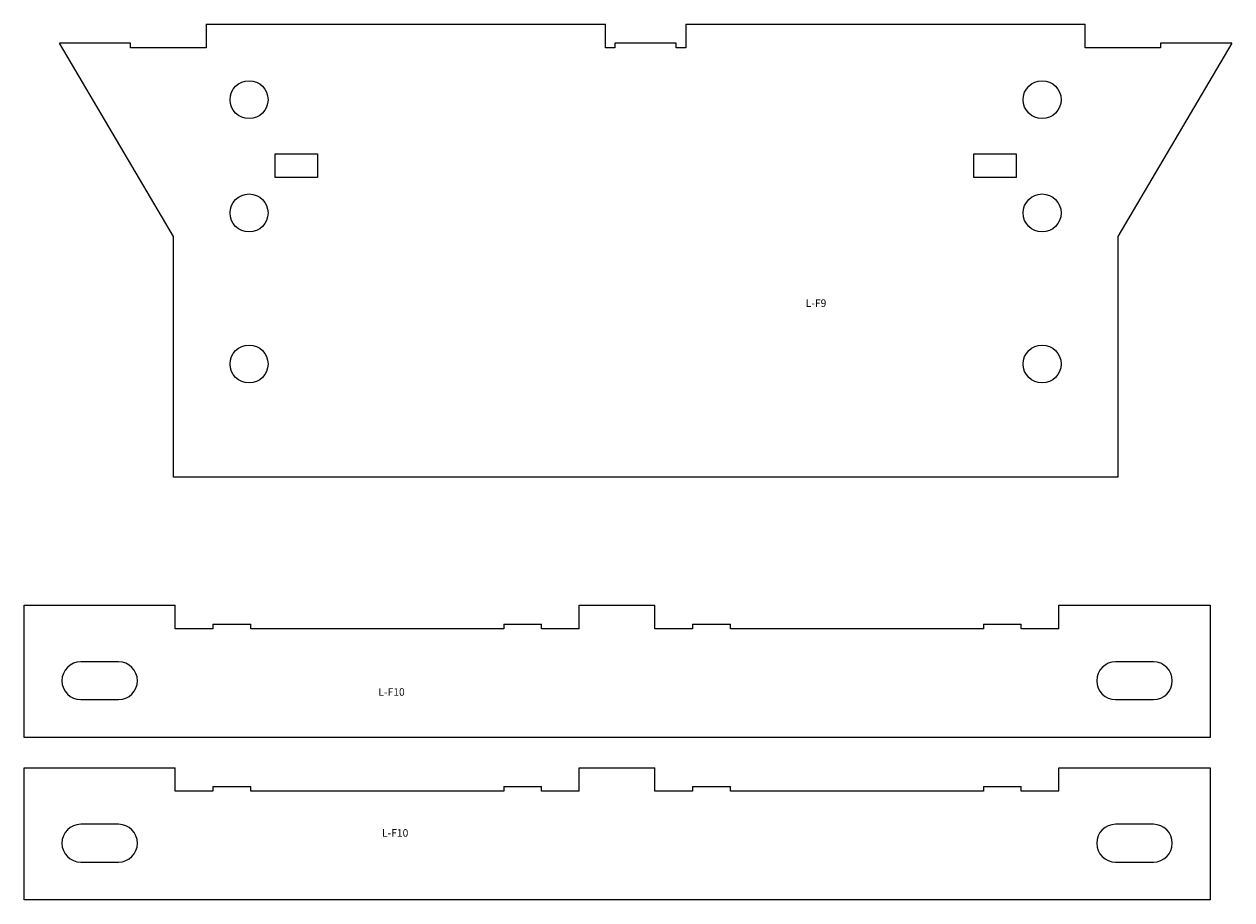
# Model space of a CAD drawing. Units: inches. Extents: x -220 to 150, y -30 to 112.
# Drawn here: x -107 to -75, y 28 to 51 of the extents above; entities that cross this region are included whole.
import ezdxf

# ---------------------------------------------------------------- set-up
doc = ezdxf.new("R2010")
doc.units = ezdxf.units.IN
doc.header["$MEASUREMENT"] = 0
doc.layers.add('VISIBLE', color=7, linetype='Continuous', lineweight=0)

msp = doc.modelspace()

# ---------------------------------------------------------------- linework, layer by layer
at = {"layer": 'VISIBLE'}
for p, q in [((-102.10937, 50.92333), (-102.10937, 50.29833)), ((-102.10937, 50.92333), (-91.53437, 50.92333)), ((-91.53437, 50.29833), (-91.53437, 50.92333)), ((-89.40937, 50.92333), (-78.83437, 50.92333)), ((-89.40937, 50.92333), (-89.40937, 50.29833)), ((-78.83437, 50.29833), (-78.83437, 50.92333)), ((-102.97187, 45.29833), (-105.99491, 50.42333)), ((-104.10937, 50.42333), (-105.99491, 50.42333)), ((-104.10937, 50.29833), (-104.10937, 50.42333)), ((-102.10937, 50.29833), (-104.10937, 50.29833)), ((-91.28437, 50.29833), (-91.53437, 50.29833)), ((-89.65937, 50.42333), (-91.28437, 50.42333)), ((-91.28437, 50.42333), (-91.28437, 50.29833)), ((-89.65937, 50.29833), (-89.65937, 50.42333)), ((-89.40937, 50.29833), (-89.65937, 50.29833)), ((-76.83437, 50.29833), (-78.83437, 50.29833)), ((-74.94883, 50.42333), (-77.97187, 45.29833)), ((-76.83437, 50.42333), (-76.83437, 50.29833)), ((-74.94883, 50.42333), (-76.83437, 50.42333)), ((-100.28437, 46.86083), (-100.28437, 47.48583)), ((-100.28437, 47.48583), (-99.15937, 47.48583)), ((-99.15937, 47.48583), (-99.15937, 46.86083)), ((-81.78437, 47.48583), (-80.65937, 47.48583)), ((-81.78437, 46.86083), (-81.78437, 47.48583)), ((-80.65937, 47.48583), (-80.65937, 46.86083)), ((-99.15937, 46.86083), (-100.28437, 46.86083)), ((-80.65937, 46.86083), (-81.78437, 46.86083)), ((-102.97187, 38.92333), (-102.97187, 45.29833)), ((-77.97187, 45.29833), (-77.97187, 38.92333)), ((-77.97187, 38.92333), (-102.97187, 38.92333)), ((-106.92721, 32.03647), (-106.92721, 35.53647)), ((-106.92721, 35.53647), (-102.92721, 35.53647)), ((-102.92721, 34.91147), (-102.92721, 35.53647)), ((-92.22721, 34.91147), (-92.22721, 35.53647)), ((-92.22721, 35.53647), (-90.22721, 35.53647)), ((-90.22721, 34.91147), (-90.22721, 35.53647)), ((-79.52721, 34.91147), (-79.52721, 35.53647)), ((-79.52721, 35.53647), (-75.52721, 35.53647)), ((-75.52721, 35.53647), (-75.52721, 32.03647)), ((-101.92721, 34.91147), (-102.92721, 34.91147)), ((-101.92721, 35.03647), (-101.92721, 34.91147)), ((-101.92721, 35.03647), (-100.92721, 35.03647)), ((-100.92721, 34.91147), (-100.92721, 35.03647)), ((-94.22721, 34.91147), (-100.92721, 34.91147)), ((-94.22721, 35.03647), (-93.22721, 35.03647)), ((-94.22721, 35.03647), (-94.22721, 34.91147)), ((-93.22721, 34.91147), (-93.22721, 35.03647)), ((-92.22721, 34.91147), (-93.22721, 34.91147)), ((-89.22721, 34.91147), (-90.22721, 34.91147)), ((-89.22721, 35.03647), (-89.22721, 34.91147)), ((-89.22721, 35.03647), (-88.22721, 35.03647)), ((-88.22721, 34.91147), (-88.22721, 35.03647)), ((-81.52721, 34.91147), (-88.22721, 34.91147)), ((-81.52721, 35.03647), (-81.52721, 34.91147)), ((-81.52721, 35.03647), (-80.52721, 35.03647)), ((-80.52721, 34.91147), (-80.52721, 35.03647)), ((-79.52721, 34.91147), (-80.52721, 34.91147)), ((-104.42721, 34.03647), (-105.42721, 34.03647)), ((-77.02721, 34.03647), (-78.02721, 34.03647)), ((-105.42721, 33.03647), (-104.42721, 33.03647)), ((-78.02721, 33.03647), (-77.02721, 33.03647)), ((-75.52721, 32.03647), (-106.92721, 32.03647)), ((-106.92721, 27.73351), (-106.92721, 31.23351)), ((-106.92721, 31.23351), (-102.92721, 31.23351)), ((-102.92721, 30.60851), (-102.92721, 31.23351)), ((-92.22721, 30.60851), (-92.22721, 31.23351)), ((-92.22721, 31.23351), (-90.22721, 31.23351)), ((-90.22721, 30.60851), (-90.22721, 31.23351)), ((-79.52721, 30.60851), (-79.52721, 31.23351)), ((-79.52721, 31.23351), (-75.52721, 31.23351)), ((-75.52721, 31.23351), (-75.52721, 27.73351)), ((-101.92721, 30.73351), (-101.92721, 30.60851)), ((-101.92721, 30.73351), (-100.92721, 30.73351)), ((-100.92721, 30.60851), (-100.92721, 30.73351)), ((-94.22721, 30.73351), (-93.22721, 30.73351)), ((-94.22721, 30.73351), (-94.22721, 30.60851)), ((-93.22721, 30.60851), (-93.22721, 30.73351)), ((-89.22721, 30.73351), (-89.22721, 30.60851)), ((-89.22721, 30.73351), (-88.22721, 30.73351)), ((-88.22721, 30.60851), (-88.22721, 30.73351)), ((-81.52721, 30.73351), (-81.52721, 30.60851)), ((-81.52721, 30.73351), (-80.52721, 30.73351)), ((-80.52721, 30.60851), (-80.52721, 30.73351)), ((-101.92721, 30.60851), (-102.92721, 30.60851)), ((-94.22721, 30.60851), (-100.92721, 30.60851)), ((-92.22721, 30.60851), (-93.22721, 30.60851)), ((-89.22721, 30.60851), (-90.22721, 30.60851)), ((-81.52721, 30.60851), (-88.22721, 30.60851)), ((-79.52721, 30.60851), (-80.52721, 30.60851)), ((-104.42721, 29.73351), (-105.42721, 29.73351)), ((-77.02721, 29.73351), (-78.02721, 29.73351)), ((-105.42721, 28.73351), (-104.42721, 28.73351)), ((-78.02721, 28.73351), (-77.02721, 28.73351)), ((-75.52721, 27.73351), (-106.92721, 27.73351))]:
    msp.add_line(p, q, dxfattribs=at)
for centre in [(-100.97187, 48.92333), (-79.97187, 48.92333), (-100.97187, 45.92333), (-79.97187, 45.92333), (-100.97187, 41.92333), (-79.97187, 41.92333)]:
    msp.add_circle(centre, 0.5025, dxfattribs=at)
for centre, start, end in [((-105.42721, 33.53647), 90, 270), ((-104.42721, 33.53647), 270, 90), ((-78.02721, 33.53647), 90, 270), ((-77.02721, 33.53647), 270, 90), ((-105.42721, 29.23351), 90, 270), ((-104.42721, 29.23351), 270, 90), ((-78.02721, 29.23351), 90, 270), ((-77.02721, 29.23351), 270, 90)]:
    msp.add_arc(centre, 0.5, start, end, dxfattribs=at)

# ---------------------------------------------------------------- texts
at = {"char_height": 0.2, "width": 1.8497, "attachment_point": 1}
for s, insert in [('L-F9', (-86.23087, 43.63372)), ('L-F10', (-97.54675, 33.33773)), ('L-F10', (-97.45099, 29.60595))]:
    msp.add_mtext(s, dxfattribs=dict(at, insert=insert))

doc.saveas('drawing.dxf')
